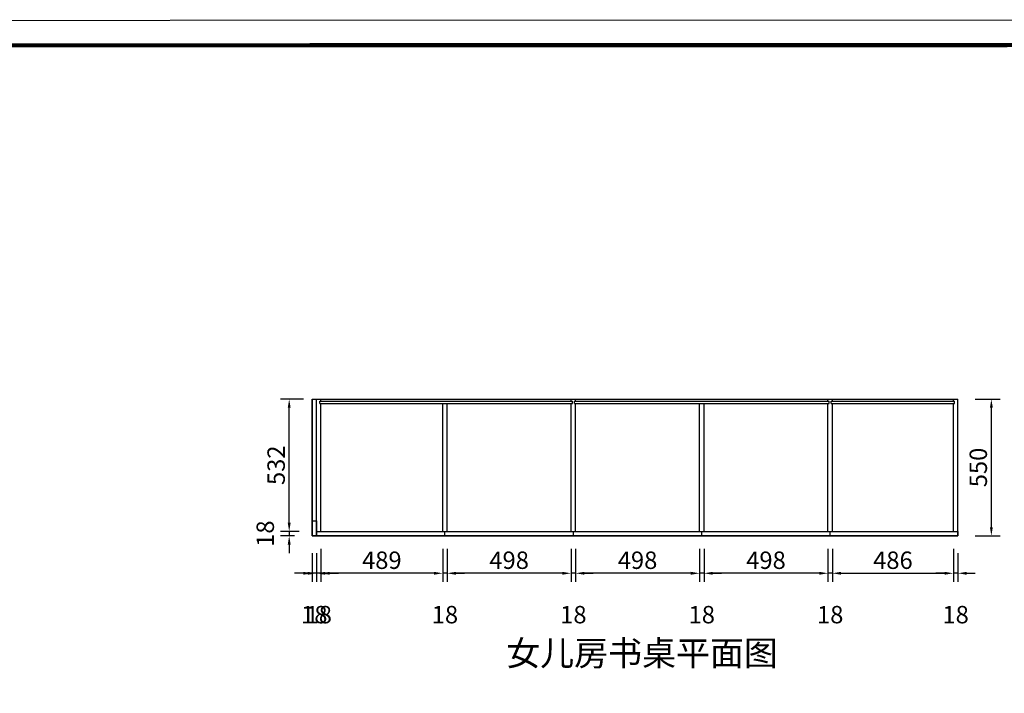
# Model space of a CAD drawing. Units: millimetres. Extents: x 1098588 to 1126900, y -392542 to -385804.
# Drawn here: x 1115703 to 1119659, y -388513 to -385804 of the extents above; entities that cross this region are included whole.
import ezdxf

# ---------------------------------------------------------------- set-up
doc = ezdxf.new("R2010")
doc.units = ezdxf.units.MM
doc.header["$PDMODE"] = 35
doc.layers.get('Defpoints').update_dxf_attribs({"color": 250})
doc.layers.add('Q-1.原始墙体-PM', color=254, linetype='Continuous')
doc.styles.add('宋体', font='txt', dxfattribs={"width": 0.7})
doc.dimstyles.new('3vjia', dxfattribs={"dimscale": 35, "dimtxt": 2, "dimasz": 1, "dimexe": 1, "dimexo": 2, "dimgap": 0.5, "dimtad": 1, "dimdec": 0, "dimzin": 0, "dimdsep": 46, "dimtxsty": '宋体', "dimcen": 1.5, "dimdle": 1, "dimadec": 0, "dimazin": 0, "dimtfac": 1, "dimtdec": 0, "dimtmove": 2, "dimatfit": 3, "dimfxl": 3, "dimfxlon": 1, "dimtolj": 1, "dimtzin": 0, "dimarcsym": 0})

# ---------------------------------------------------------------- blocks, each defined once
blk = doc.blocks.new('*D201')
at = {"layer": 'Defpoints', "color": 0, "transparency": 16777216}
for p in [(1116877.8, -387879.8), (1116895.8, -387879.8), (1116877.8, -388030.1)]:
    blk.add_point(p, dxfattribs=at)
at = {"layer": 'Q-1.原始墙体-PM', "color": 0, "lineweight": -2, "transparency": 16777216}
for p, q in [((1116877.8, -387949.8), (1116877.8, -388065.1)), ((1116895.8, -387949.8), (1116895.8, -388065.1)), ((1116842.8, -388030.1), (1116807.8, -388030.1)), ((1116895.8, -388030.1), (1116877.8, -388030.1)), ((1116930.8, -388030.1), (1116965.8, -388030.1))]:
    blk.add_line(p, q, dxfattribs=at)
at = {"layer": 'Q-1.原始墙体-PM', "color": 0, "transparency": 16777216}
for points in [[(1116842.8, -388024.3), (1116842.8, -388036), (1116877.8, -388030.1)], [(1116930.8, -388024.3), (1116930.8, -388036), (1116895.8, -388030.1)]]:
    blk.add_solid(points, dxfattribs=at)
at = {"layer": 'Q-1.原始墙体-PM', "color": 0, "transparency": 16777216, "insert": (1116886.8, -388196.4), "char_height": 70, "attachment_point": 5, "style": '宋体'}
blk.add_mtext('\\A1;18', dxfattribs=at)
blk = doc.blocks.new('*D202')
at = {"layer": 'Defpoints', "color": 0, "transparency": 16777216}
for p in [(1116913.8, -387861.8), (1116895.8, -387879.8), (1116895.8, -388030.1)]:
    blk.add_point(p, dxfattribs=at)
at = {"layer": 'Q-1.原始墙体-PM', "color": 0, "lineweight": -2, "transparency": 16777216}
for p, q in [((1116913.8, -387931.8), (1116913.8, -388065.1)), ((1116895.8, -387949.8), (1116895.8, -388065.1)), ((1116860.8, -388030.1), (1116825.8, -388030.1)), ((1116913.8, -388030.1), (1116895.8, -388030.1)), ((1116948.8, -388030.1), (1116983.8, -388030.1))]:
    blk.add_line(p, q, dxfattribs=at)
at = {"layer": 'Q-1.原始墙体-PM', "color": 0, "transparency": 16777216}
for points in [[(1116860.8, -388024.3), (1116860.8, -388036), (1116895.8, -388030.1)], [(1116948.8, -388024.3), (1116948.8, -388036), (1116913.8, -388030.1)]]:
    blk.add_solid(points, dxfattribs=at)
at = {"layer": 'Q-1.原始墙体-PM', "color": 0, "transparency": 16777216, "insert": (1116904.8, -388196.4), "char_height": 70, "attachment_point": 5, "style": '宋体'}
blk.add_mtext('\\A1;18', dxfattribs=at)
blk = doc.blocks.new('*D203')
at = {"layer": 'Defpoints', "color": 0, "transparency": 16777216}
for p in [(1116913.8, -387861.8), (1117402.8, -387861.8), (1116913.8, -388030.1)]:
    blk.add_point(p, dxfattribs=at)
at = {"layer": 'Q-1.原始墙体-PM', "color": 0, "lineweight": -2, "transparency": 16777216}
for p, q in [((1116913.8, -387931.8), (1116913.8, -388065.1)), ((1117402.8, -387931.8), (1117402.8, -388065.1)), ((1117367.8, -388030.1), (1116948.8, -388030.1))]:
    blk.add_line(p, q, dxfattribs=at)
at = {"layer": 'Q-1.原始墙体-PM', "color": 0, "transparency": 16777216}
for points in [[(1116948.8, -388024.3), (1116948.8, -388036), (1116913.8, -388030.1)], [(1117367.8, -388024.3), (1117367.8, -388036), (1117402.8, -388030.1)]]:
    blk.add_solid(points, dxfattribs=at)
at = {"layer": 'Q-1.原始墙体-PM', "color": 0, "transparency": 16777216, "insert": (1117158.3, -387977.6), "char_height": 70, "attachment_point": 5, "style": '宋体'}
blk.add_mtext('\\A1;489', dxfattribs=at)
blk = doc.blocks.new('*D204')
at = {"layer": 'Defpoints', "color": 0, "transparency": 16777216}
for p in [(1117402.8, -387861.8), (1117420.8, -387861.8), (1117402.8, -388030.1)]:
    blk.add_point(p, dxfattribs=at)
at = {"layer": 'Q-1.原始墙体-PM', "color": 0, "lineweight": -2, "transparency": 16777216}
for p, q in [((1117402.8, -387931.8), (1117402.8, -388065.1)), ((1117420.8, -387931.8), (1117420.8, -388065.1)), ((1117367.8, -388030.1), (1117332.8, -388030.1)), ((1117420.8, -388030.1), (1117402.8, -388030.1)), ((1117455.8, -388030.1), (1117490.8, -388030.1))]:
    blk.add_line(p, q, dxfattribs=at)
at = {"layer": 'Q-1.原始墙体-PM', "color": 0, "transparency": 16777216}
for points in [[(1117367.8, -388024.3), (1117367.8, -388036), (1117402.8, -388030.1)], [(1117455.8, -388024.3), (1117455.8, -388036), (1117420.8, -388030.1)]]:
    blk.add_solid(points, dxfattribs=at)
at = {"layer": 'Q-1.原始墙体-PM', "color": 0, "transparency": 16777216, "insert": (1117411.8, -388196.4), "char_height": 70, "attachment_point": 5, "style": '宋体'}
blk.add_mtext('\\A1;18', dxfattribs=at)
blk = doc.blocks.new('*D205')
at = {"layer": 'Defpoints', "color": 0, "transparency": 16777216}
for p in [(1117420.8, -387861.8), (1117918.8, -387861.8), (1117420.8, -388030.1)]:
    blk.add_point(p, dxfattribs=at)
at = {"layer": 'Q-1.原始墙体-PM', "color": 0, "lineweight": -2, "transparency": 16777216}
for p, q in [((1117420.8, -387931.8), (1117420.8, -388065.1)), ((1117918.8, -387931.8), (1117918.8, -388065.1)), ((1117883.8, -388030.1), (1117455.8, -388030.1))]:
    blk.add_line(p, q, dxfattribs=at)
at = {"layer": 'Q-1.原始墙体-PM', "color": 0, "transparency": 16777216}
for points in [[(1117455.8, -388024.3), (1117455.8, -388036), (1117420.8, -388030.1)], [(1117883.8, -388024.3), (1117883.8, -388036), (1117918.8, -388030.1)]]:
    blk.add_solid(points, dxfattribs=at)
at = {"layer": 'Q-1.原始墙体-PM', "color": 0, "transparency": 16777216, "insert": (1117669.8, -387977.6), "char_height": 70, "attachment_point": 5, "style": '宋体'}
blk.add_mtext('\\A1;498', dxfattribs=at)
blk = doc.blocks.new('*D206')
at = {"layer": 'Defpoints', "color": 0, "transparency": 16777216}
for p in [(1117918.8, -387861.8), (1117936.8, -387861.8), (1117918.8, -388030.1)]:
    blk.add_point(p, dxfattribs=at)
at = {"layer": 'Q-1.原始墙体-PM', "color": 0, "lineweight": -2, "transparency": 16777216}
for p, q in [((1117918.8, -387931.8), (1117918.8, -388065.1)), ((1117936.8, -387931.8), (1117936.8, -388065.1)), ((1117883.8, -388030.1), (1117848.8, -388030.1)), ((1117936.8, -388030.1), (1117918.8, -388030.1)), ((1117971.8, -388030.1), (1118006.8, -388030.1))]:
    blk.add_line(p, q, dxfattribs=at)
at = {"layer": 'Q-1.原始墙体-PM', "color": 0, "transparency": 16777216}
for points in [[(1117883.8, -388024.3), (1117883.8, -388036), (1117918.8, -388030.1)], [(1117971.8, -388024.3), (1117971.8, -388036), (1117936.8, -388030.1)]]:
    blk.add_solid(points, dxfattribs=at)
at = {"layer": 'Q-1.原始墙体-PM', "color": 0, "transparency": 16777216, "insert": (1117927.8, -388196.4), "char_height": 70, "attachment_point": 5, "style": '宋体'}
blk.add_mtext('\\A1;18', dxfattribs=at)
blk = doc.blocks.new('*D207')
at = {"layer": 'Defpoints', "color": 0, "transparency": 16777216}
for p in [(1117936.8, -387861.8), (1118434.8, -387861.8), (1117936.8, -388030.1)]:
    blk.add_point(p, dxfattribs=at)
at = {"layer": 'Q-1.原始墙体-PM', "color": 0, "lineweight": -2, "transparency": 16777216}
for p, q in [((1117936.8, -387931.8), (1117936.8, -388065.1)), ((1118434.8, -387931.8), (1118434.8, -388065.1)), ((1118399.8, -388030.1), (1117971.8, -388030.1))]:
    blk.add_line(p, q, dxfattribs=at)
at = {"layer": 'Q-1.原始墙体-PM', "color": 0, "transparency": 16777216}
for points in [[(1117971.8, -388024.3), (1117971.8, -388036), (1117936.8, -388030.1)], [(1118399.8, -388024.3), (1118399.8, -388036), (1118434.8, -388030.1)]]:
    blk.add_solid(points, dxfattribs=at)
at = {"layer": 'Q-1.原始墙体-PM', "color": 0, "transparency": 16777216, "insert": (1118185.8, -387977.6), "char_height": 70, "attachment_point": 5, "style": '宋体'}
blk.add_mtext('\\A1;498', dxfattribs=at)
blk = doc.blocks.new('*D208')
at = {"layer": 'Defpoints', "color": 0, "transparency": 16777216}
for p in [(1118434.8, -387861.8), (1118452.8, -387861.8), (1118434.8, -388030.1)]:
    blk.add_point(p, dxfattribs=at)
at = {"layer": 'Q-1.原始墙体-PM', "color": 0, "lineweight": -2, "transparency": 16777216}
for p, q in [((1118434.8, -387931.8), (1118434.8, -388065.1)), ((1118452.8, -387931.8), (1118452.8, -388065.1)), ((1118399.8, -388030.1), (1118364.8, -388030.1)), ((1118452.8, -388030.1), (1118434.8, -388030.1)), ((1118487.8, -388030.1), (1118522.8, -388030.1))]:
    blk.add_line(p, q, dxfattribs=at)
at = {"layer": 'Q-1.原始墙体-PM', "color": 0, "transparency": 16777216}
for points in [[(1118399.8, -388024.3), (1118399.8, -388036), (1118434.8, -388030.1)], [(1118487.8, -388024.3), (1118487.8, -388036), (1118452.8, -388030.1)]]:
    blk.add_solid(points, dxfattribs=at)
at = {"layer": 'Q-1.原始墙体-PM', "color": 0, "transparency": 16777216, "insert": (1118443.8, -388196.4), "char_height": 70, "attachment_point": 5, "style": '宋体'}
blk.add_mtext('\\A1;18', dxfattribs=at)
blk = doc.blocks.new('*D209')
at = {"layer": 'Defpoints', "color": 0, "transparency": 16777216}
for p in [(1118452.8, -387861.8), (1118950.8, -387861.8), (1118452.8, -388030.1)]:
    blk.add_point(p, dxfattribs=at)
at = {"layer": 'Q-1.原始墙体-PM', "color": 0, "lineweight": -2, "transparency": 16777216}
for p, q in [((1118452.8, -387931.8), (1118452.8, -388065.1)), ((1118950.8, -387931.8), (1118950.8, -388065.1)), ((1118915.8, -388030.1), (1118487.8, -388030.1))]:
    blk.add_line(p, q, dxfattribs=at)
at = {"layer": 'Q-1.原始墙体-PM', "color": 0, "transparency": 16777216}
for points in [[(1118487.8, -388024.3), (1118487.8, -388036), (1118452.8, -388030.1)], [(1118915.8, -388024.3), (1118915.8, -388036), (1118950.8, -388030.1)]]:
    blk.add_solid(points, dxfattribs=at)
at = {"layer": 'Q-1.原始墙体-PM', "color": 0, "transparency": 16777216, "insert": (1118701.8, -387977.6), "char_height": 70, "attachment_point": 5, "style": '宋体'}
blk.add_mtext('\\A1;498', dxfattribs=at)
blk = doc.blocks.new('*D210')
at = {"layer": 'Defpoints', "color": 0, "transparency": 16777216}
for p in [(1118950.8, -387861.8), (1118968.8, -387861.8), (1118950.8, -388030.1)]:
    blk.add_point(p, dxfattribs=at)
at = {"layer": 'Q-1.原始墙体-PM', "color": 0, "lineweight": -2, "transparency": 16777216}
for p, q in [((1118950.8, -387931.8), (1118950.8, -388065.1)), ((1118968.8, -387931.8), (1118968.8, -388065.1)), ((1118915.8, -388030.1), (1118880.8, -388030.1)), ((1118968.8, -388030.1), (1118950.8, -388030.1)), ((1119003.8, -388030.1), (1119038.8, -388030.1))]:
    blk.add_line(p, q, dxfattribs=at)
at = {"layer": 'Q-1.原始墙体-PM', "color": 0, "transparency": 16777216}
for points in [[(1118915.8, -388024.3), (1118915.8, -388036), (1118950.8, -388030.1)], [(1119003.8, -388024.3), (1119003.8, -388036), (1118968.8, -388030.1)]]:
    blk.add_solid(points, dxfattribs=at)
at = {"layer": 'Q-1.原始墙体-PM', "color": 0, "transparency": 16777216, "insert": (1118959.8, -388196.4), "char_height": 70, "attachment_point": 5, "style": '宋体'}
blk.add_mtext('\\A1;18', dxfattribs=at)
blk = doc.blocks.new('*D211')
at = {"layer": 'Defpoints', "color": 0, "transparency": 16777216}
for p in [(1118968.8, -387861.8), (1119454.8, -387861.8), (1119454.8, -388030.1)]:
    blk.add_point(p, dxfattribs=at)
at = {"layer": 'Q-1.原始墙体-PM', "color": 0, "lineweight": -2, "transparency": 16777216}
for p, q in [((1118968.8, -387931.8), (1118968.8, -388065.1)), ((1119454.8, -387931.8), (1119454.8, -388065.1)), ((1119003.8, -388030.1), (1119419.8, -388030.1))]:
    blk.add_line(p, q, dxfattribs=at)
at = {"layer": 'Q-1.原始墙体-PM', "color": 0, "transparency": 16777216}
for points in [[(1119003.8, -388024.3), (1119003.8, -388036), (1118968.8, -388030.1)], [(1119419.8, -388024.3), (1119419.8, -388036), (1119454.8, -388030.1)]]:
    blk.add_solid(points, dxfattribs=at)
at = {"layer": 'Q-1.原始墙体-PM', "color": 0, "transparency": 16777216, "insert": (1119211.8, -387977.6), "char_height": 70, "attachment_point": 5, "style": '宋体'}
blk.add_mtext('\\A1;486', dxfattribs=at)
blk = doc.blocks.new('*D212')
at = {"layer": 'Defpoints', "color": 0, "transparency": 16777216}
for p in [(1119454.8, -387861.8), (1119472.8, -387879.8), (1119454.8, -388030.1)]:
    blk.add_point(p, dxfattribs=at)
at = {"layer": 'Q-1.原始墙体-PM', "color": 0, "lineweight": -2, "transparency": 16777216}
for p, q in [((1119454.8, -387931.8), (1119454.8, -388065.1)), ((1119472.8, -387949.8), (1119472.8, -388065.1)), ((1119419.8, -388030.1), (1119384.8, -388030.1)), ((1119472.8, -388030.1), (1119454.8, -388030.1)), ((1119507.8, -388030.1), (1119542.8, -388030.1))]:
    blk.add_line(p, q, dxfattribs=at)
at = {"layer": 'Q-1.原始墙体-PM', "color": 0, "transparency": 16777216}
for points in [[(1119419.8, -388024.3), (1119419.8, -388036), (1119454.8, -388030.1)], [(1119507.8, -388024.3), (1119507.8, -388036), (1119472.8, -388030.1)]]:
    blk.add_solid(points, dxfattribs=at)
at = {"layer": 'Q-1.原始墙体-PM', "color": 0, "transparency": 16777216, "insert": (1119463.8, -388196.4), "char_height": 70, "attachment_point": 5, "style": '宋体'}
blk.add_mtext('\\A1;18', dxfattribs=at)
blk = doc.blocks.new('*D213')
at = {"layer": 'Defpoints', "color": 0, "transparency": 16777216}
for p in [(1116895.8, -387861.8), (1116786.1, -387879.8), (1116877.8, -387879.8)]:
    blk.add_point(p, dxfattribs=at)
at = {"layer": 'Q-1.原始墙体-PM', "color": 0, "lineweight": -2, "transparency": 16777216}
for p, q in [((1116786.1, -387826.8), (1116786.1, -387791.8)), ((1116825.8, -387861.8), (1116751.1, -387861.8)), ((1116786.1, -387861.8), (1116786.1, -387879.8)), ((1116807.8, -387879.8), (1116751.1, -387879.8)), ((1116786.1, -387914.8), (1116786.1, -387949.8))]:
    blk.add_line(p, q, dxfattribs=at)
at = {"layer": 'Q-1.原始墙体-PM', "color": 0, "transparency": 16777216}
for points in [[(1116780.2, -387826.8), (1116791.9, -387826.8), (1116786.1, -387861.8)], [(1116780.2, -387914.8), (1116791.9, -387914.8), (1116786.1, -387879.8)]]:
    blk.add_solid(points, dxfattribs=at)
at = {"layer": 'Q-1.原始墙体-PM', "color": 0, "transparency": 16777216, "insert": (1116689.8, -387870.8), "char_height": 70, "attachment_point": 5, "rotation": 90, "style": '宋体'}
blk.add_mtext('\\A1;18', dxfattribs=at)
blk = doc.blocks.new('*D214')
at = {"layer": 'Defpoints', "color": 0, "transparency": 16777216}
for p in [(1116786.1, -387329.8), (1116913.8, -387329.8), (1116895.8, -387861.8)]:
    blk.add_point(p, dxfattribs=at)
at = {"layer": 'Q-1.原始墙体-PM', "color": 0, "lineweight": -2, "transparency": 16777216}
for p, q in [((1116843.8, -387329.8), (1116751.1, -387329.8)), ((1116786.1, -387826.8), (1116786.1, -387364.8)), ((1116825.8, -387861.8), (1116751.1, -387861.8))]:
    blk.add_line(p, q, dxfattribs=at)
at = {"layer": 'Q-1.原始墙体-PM', "color": 0, "transparency": 16777216}
for points in [[(1116780.2, -387364.8), (1116791.9, -387364.8), (1116786.1, -387329.8)], [(1116780.2, -387826.8), (1116791.9, -387826.8), (1116786.1, -387861.8)]]:
    blk.add_solid(points, dxfattribs=at)
at = {"layer": 'Q-1.原始墙体-PM', "color": 0, "transparency": 16777216, "insert": (1116733.6, -387595.8), "char_height": 70, "attachment_point": 5, "rotation": 90, "style": '宋体'}
blk.add_mtext('\\A1;532', dxfattribs=at)
blk = doc.blocks.new('*D200')
at = {"layer": 'Defpoints', "color": 0, "transparency": 16777216}
for p in [(1119472.8, -387329.8), (1119607.4, -387329.8), (1119472.8, -387879.8)]:
    blk.add_point(p, dxfattribs=at)
at = {"layer": 'Q-1.原始墙体-PM', "color": 0, "lineweight": -2, "transparency": 16777216}
for p, q in [((1119542.8, -387329.8), (1119642.4, -387329.8)), ((1119607.4, -387844.8), (1119607.4, -387364.8)), ((1119542.8, -387879.8), (1119642.4, -387879.8))]:
    blk.add_line(p, q, dxfattribs=at)
at = {"layer": 'Q-1.原始墙体-PM', "color": 0, "transparency": 16777216}
for points in [[(1119601.6, -387364.8), (1119613.3, -387364.8), (1119607.4, -387329.8)], [(1119601.6, -387844.8), (1119613.3, -387844.8), (1119607.4, -387879.8)]]:
    blk.add_solid(points, dxfattribs=at)
at = {"layer": 'Q-1.原始墙体-PM', "color": 0, "transparency": 16777216, "insert": (1119554.9, -387604.8), "char_height": 70, "attachment_point": 5, "rotation": 90, "style": '宋体'}
blk.add_mtext('\\A1;550', dxfattribs=at)

msp = doc.modelspace()

# ---------------------------------------------------------------- linework, layer by layer
at = {"color": 0, "linetype": 'ByBlock', "lineweight": -3}
msp.add_lwpolyline([(1122212.8, -392536.4), (1098587.7, -392542.5), (1098587.7, -385810.5), (1122212.8, -385804.4)], close=True, dxfattribs=at)
msp.add_lwpolyline([(1122212.8, -392536.4), (1098587.7, -392542.5), (1098587.7, -385810.5), (1122212.8, -385804.4)], close=True, dxfattribs=at)
msp.add_lwpolyline([(1122212.8, -392536.4), (1098587.7, -392542.5), (1098587.7, -385810.5), (1122212.8, -385804.4)], close=True, dxfattribs=at)
at = {"color": 0, "linetype": 'ByBlock', "lineweight": -3, "const_width": 16.8}
msp.add_lwpolyline([(1122111.3, -392435), (1098689.3, -392441.1), (1098689.3, -385911.9), (1122111.3, -385905.9)], close=True, dxfattribs=at)
msp.add_lwpolyline([(1122111.3, -392435), (1098689.3, -392441.1), (1098689.3, -385911.9), (1122111.3, -385905.9)], close=True, dxfattribs=at)
msp.add_lwpolyline([(1122111.3, -392435), (1098689.3, -392441.1), (1098689.3, -385911.9), (1122111.3, -385905.9)], close=True, dxfattribs=at)
msp.add_lwpolyline([(1122111.3, -392435), (1098689.3, -392441.1), (1098689.3, -385911.9), (1122111.3, -385905.9)], close=True, dxfattribs=at)
at = {"layer": 'Q-1.原始墙体-PM', "color": 0}
for p, q in [((1116877.8, -387329.8), (1119472.8, -387329.8)), ((1116877.8, -387879.8), (1116877.8, -387329.8)), ((1116877.8, -387329.8), (1116877.8, -387879.8)), ((1116895.8, -387879.8), (1116895.8, -387329.8)), ((1116908.8, -387338.8), (1117923.8, -387338.8)), ((1116908.8, -387347.8), (1116908.8, -387338.8)), ((1116908.8, -387347.8), (1117923.8, -387347.8)), ((1116913.8, -387338.8), (1116913.8, -387329.8)), ((1116913.8, -387861.8), (1116913.8, -387347.8)), ((1117402.8, -387861.8), (1117402.8, -387347.8)), ((1117420.8, -387861.8), (1117420.8, -387347.8)), ((1117918.8, -387338.8), (1117918.8, -387329.8)), ((1117918.8, -387861.8), (1117918.8, -387347.8)), ((1117923.8, -387347.8), (1117923.8, -387338.8)), ((1117931.8, -387338.8), (1118955.8, -387338.8)), ((1117931.8, -387347.8), (1117931.8, -387338.8)), ((1117931.8, -387347.8), (1118955.8, -387347.8)), ((1117936.8, -387338.8), (1117936.8, -387329.8)), ((1117936.8, -387861.8), (1117936.8, -387347.8)), ((1118434.8, -387861.8), (1118434.8, -387347.8)), ((1118452.8, -387861.8), (1118452.8, -387347.8)), ((1118950.8, -387338.8), (1118950.8, -387329.8)), ((1118950.8, -387861.8), (1118950.8, -387347.8)), ((1118955.8, -387347.8), (1118955.8, -387338.8)), ((1118963.8, -387338.8), (1119459.8, -387338.8)), ((1118963.8, -387347.8), (1118963.8, -387338.8)), ((1118963.8, -387347.8), (1119459.8, -387347.8)), ((1118968.8, -387338.8), (1118968.8, -387329.8)), ((1118968.8, -387861.8), (1118968.8, -387347.8)), ((1119454.8, -387338.8), (1119454.8, -387329.8)), ((1119454.8, -387861.8), (1119454.8, -387347.8)), ((1119459.8, -387347.8), (1119459.8, -387338.8)), ((1119472.8, -387879.8), (1119472.8, -387329.8)), ((1119472.8, -387879.8), (1119472.8, -387329.8)), ((1116877.8, -387819.8), (1116895.8, -387819.8)), ((1116895.8, -387861.8), (1119472.8, -387861.8)), ((1116877.8, -387879.8), (1119472.8, -387879.8))]:
    msp.add_line(p, q, dxfattribs=at)
at = {"layer": 'Q-1.原始墙体-PM', "color": 1}
for p, q in [((1117411.8, -387879.8), (1117411.8, -387861.8)), ((1117927.8, -387879.8), (1117927.8, -387861.8)), ((1118443.8, -387879.8), (1118443.8, -387861.8)), ((1118959.8, -387879.8), (1118959.8, -387861.8))]:
    msp.add_line(p, q, dxfattribs=at)
for points in [[(1116877.8, -387819.8), (1116895.8, -387819.8), (1116895.8, -387879.8), (1116877.8, -387879.8)], [(1116895.8, -387861.8), (1119472.8, -387861.8), (1119472.8, -387879.8), (1116895.8, -387879.8)]]:
    msp.add_lwpolyline(points, close=True, dxfattribs=at)

# ---------------------------------------------------------------- texts
at = {"ltscale": 20, "insert": (1117658.1, -388301), "char_height": 100, "width": 1438.22, "attachment_point": 1}
msp.add_mtext('{\\fSimSun|b0|i0|c134|p2;女儿房书桌平面图}', dxfattribs=at)

# ---------------------------------------------------------------- dimensions: what is measured, and where the dimension line sits
at = {"layer": 'Q-1.原始墙体-PM', "color": 0}
for base, p1, p2, angle, picture, middle in [((1116786.1, -387329.8), (1116895.8, -387861.8), (1116913.8, -387329.8), 270, '*D214', (1116733.6, -387595.8)), ((1119607.4, -387329.8), (1119472.8, -387879.8), (1119472.8, -387329.8), 90, '*D200', (1119554.9, -387604.8)), ((1116786.1, -387879.8), (1116895.8, -387861.8), (1116877.8, -387879.8), 270, '*D213', (1116689.8, -387870.8))]:
    dim = msp.add_linear_dim(base=base, p1=p1, p2=p2, angle=angle, dimstyle='3vjia', dxfattribs=at)
    dim.commit()
    dim.dimension.update_dxf_attribs({"geometry": picture, "text_midpoint": middle})
for base, p1, p2, picture, middle in [((1116895.8, -388030.1), (1116913.8, -387861.8), (1116895.8, -387879.8), '*D202', (1116904.8, -388196.4)), ((1116913.8, -388030.1), (1117402.8, -387861.8), (1116913.8, -387861.8), '*D203', (1117158.3, -387977.6)), ((1117402.8, -388030.1), (1117420.8, -387861.8), (1117402.8, -387861.8), '*D204', (1117411.8, -388196.4)), ((1117420.8, -388030.1), (1117918.8, -387861.8), (1117420.8, -387861.8), '*D205', (1117669.8, -387977.6)), ((1117918.8, -388030.1), (1117936.8, -387861.8), (1117918.8, -387861.8), '*D206', (1117927.8, -388196.4)), ((1117936.8, -388030.1), (1118434.8, -387861.8), (1117936.8, -387861.8), '*D207', (1118185.8, -387977.6)), ((1118434.8, -388030.1), (1118452.8, -387861.8), (1118434.8, -387861.8), '*D208', (1118443.8, -388196.4)), ((1118452.8, -388030.1), (1118950.8, -387861.8), (1118452.8, -387861.8), '*D209', (1118701.8, -387977.6)), ((1118950.8, -388030.1), (1118968.8, -387861.8), (1118950.8, -387861.8), '*D210', (1118959.8, -388196.4)), ((1119454.8, -388030.1), (1118968.8, -387861.8), (1119454.8, -387861.8), '*D211', (1119211.8, -387977.6)), ((1119454.8, -388030.1), (1119472.8, -387879.8), (1119454.8, -387861.8), '*D212', (1119463.8, -388196.4)), ((1116877.8, -388030.1), (1116895.8, -387879.8), (1116877.8, -387879.8), '*D201', (1116886.8, -388196.4))]:
    dim = msp.add_linear_dim(base=base, p1=p1, p2=p2, dimstyle='3vjia', dxfattribs=at)
    dim.commit()
    dim.dimension.update_dxf_attribs({"geometry": picture, "text_midpoint": middle})

doc.saveas('drawing.dxf')
